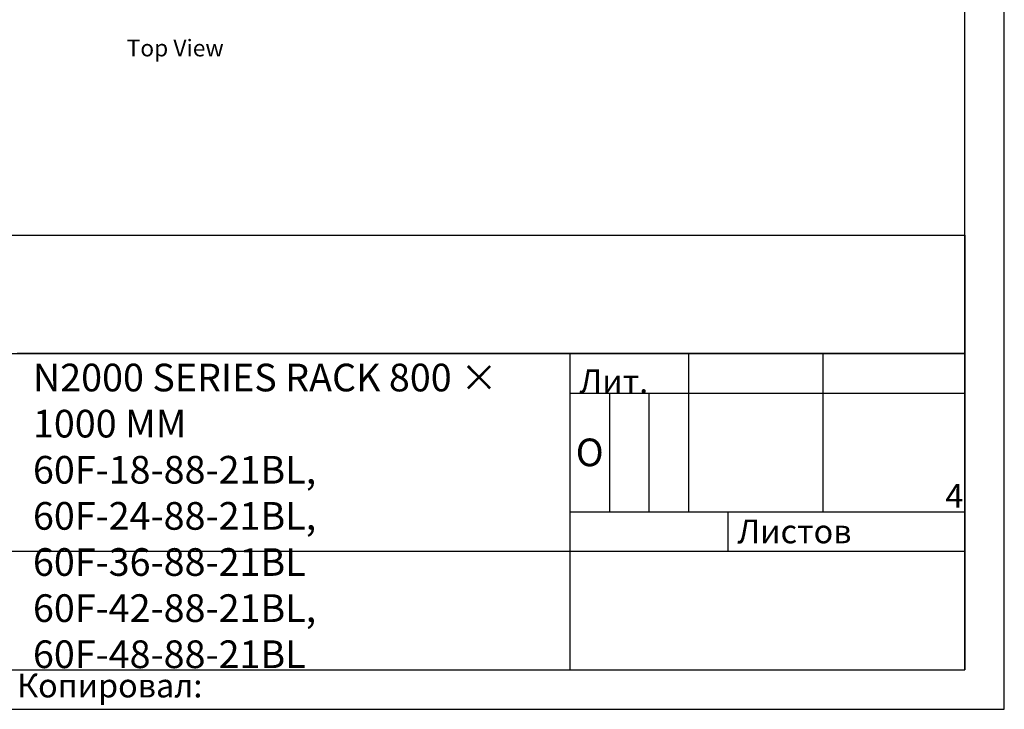
# Model space of a CAD drawing. Units: millimetres. Extents: x 0 to 3117, y -567 to 324.
# Drawn here: x 767 to 892, y -1 to 86 of the extents above; entities that cross this region are included whole.
import ezdxf

# ---------------------------------------------------------------- set-up
doc = ezdxf.new("R2010")
doc.units = ezdxf.units.MM
doc.header["$LTSCALE"] = 23.1
doc.layers.get('0').update_dxf_attribs({"linetype": 'CONTINUOUS'})
doc.layers.add('07__ASM_ALL_ANNOTATION', color=7, linetype='CONTINUOUS')
doc.styles.add('SLDTEXTSTYLE2', font='TXT', dxfattribs={"width": 0.681818})
doc.styles.add('TEXTSTYLE_2', font='gost.ttf')

msp = doc.modelspace()

# ---------------------------------------------------------------- linework, layer by layer
at = {"color": 2, "linetype": 'Continuous'}
for p, q in [((891.51193, -1.11394), (891.51193, 295.88606)), ((701.51372, 58.88682), (886.51372, 58.88682)), ((886.51372, 58.88682), (886.51372, 3.88682)), ((701.51372, 43.88682), (886.51372, 43.88682)), ((836.51372, 43.88682), (836.51372, 3.88682)), ((851.51372, 43.88682), (851.51372, 23.88682)), ((868.51372, 43.88682), (868.51372, 23.88682)), ((836.51372, 38.88682), (886.51372, 38.88682)), ((841.51372, 38.88682), (841.51372, 23.88682)), ((846.51372, 38.88682), (846.51372, 23.88682)), ((836.51372, 23.88682), (886.51372, 23.88682)), ((856.51372, 23.88682), (856.51372, 18.88682)), ((701.51372, 18.88682), (886.51372, 18.88682)), ((701.51372, 3.88682), (886.51372, 3.88682)), ((471.51193, -1.11394), (891.51193, -1.11394))]:
    msp.add_line(p, q, dxfattribs=at)
at = {"color": 7, "linetype": 'Continuous'}
for p, q in [((886.51193, 3.88606), (886.51193, 290.88606)), ((701.51372, 58.88682), (886.51372, 58.88682)), ((886.51372, 43.88682), (766.51372, 43.88682)), ((836.51372, 43.88682), (836.51372, 3.88682)), ((851.51372, 43.88682), (851.51372, 23.88682)), ((868.51372, 43.88682), (868.51372, 23.88682)), ((836.51372, 38.88682), (886.51372, 38.88682)), ((836.51372, 23.88682), (886.51372, 23.88682)), ((856.51372, 23.88682), (856.51372, 18.88682)), ((766.51372, 18.88682), (886.51372, 18.88682)), ((491.51193, 3.88606), (886.51193, 3.88606))]:
    msp.add_line(p, q, dxfattribs=at)

# ---------------------------------------------------------------- texts
at = {"color": 7, "linetype": 'Continuous', "lineweight": 25, "insert": (780.37625, 83.60049), "char_height": 2.116667, "attachment_point": 1, "style": 'SLDTEXTSTYLE2'}
msp.add_mtext('Top View', dxfattribs=at)
at = {"color": 7, "linetype": 'Continuous', "lineweight": 25, "insert": (768.51061, 42.60667), "char_height": 3.5, "width": 65.6695234, "attachment_point": 1, "style": 'SLDTEXTSTYLE2'}
msp.add_mtext('{\\fCalibri|b0|i0|c162|p34;\\C256;N2000 SERIES RACK 800 × 1000 MM\\P60F-18-88-21BL, 60F-24-88-21BL, 60F-36-88-21BL\\P60F-42-88-21BL, 60F-48-88-21BL}', dxfattribs=at)
at = {"color": 2, "linetype": 'Continuous', "char_height": 3, "width": 16.5110294, "attachment_point": 1, "line_spacing_factor": 0.9, "style": 'TEXTSTYLE_2'}
for insert in [(766.51193, 3.38606), (766.51372, 3.38682)]:
    msp.add_mtext('Копировал:', dxfattribs=dict(at, insert=insert))
at = {"layer": '07__ASM_ALL_ANNOTATION', "color": 2, "linetype": 'Continuous', "line_spacing_factor": 0.9, "style": 'TEXTSTYLE_2'}
for s, insert, char_height, width, attachment_point in [(' \\H3.0;Лит.', (837.71372, 41.88682), 2, 8.1286765, 1), ('O', (839.01372, 33.13682), 3.5, 2.2775735, 2), ('  4', (882.22277, 27.38052), 3, 4.9411765, 1), ('Листов', (857.71372, 22.88682), 3, 11.5257353, 1)]:
    msp.add_mtext(s, dxfattribs=dict(at, insert=insert, char_height=char_height, width=width, attachment_point=attachment_point))

doc.saveas('drawing.dxf')
